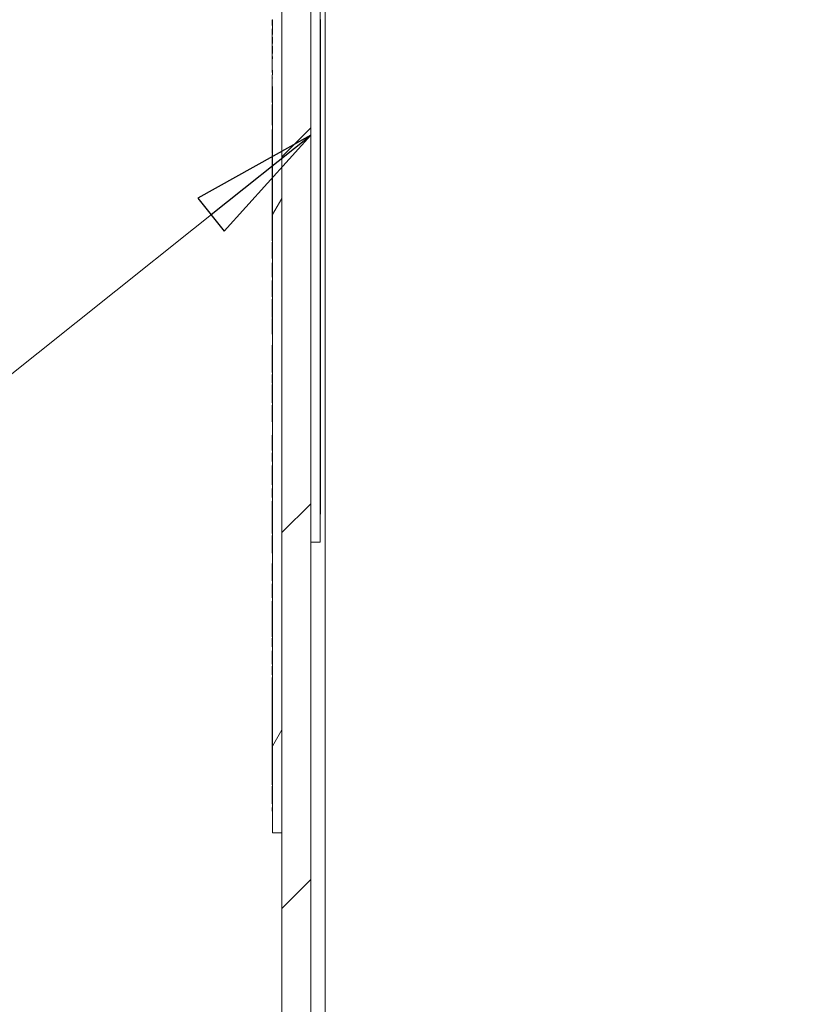
# Model space of a CAD drawing. Units: inches. Extents: x 0.1 to 10.9, y 0.1 to 8.4.
# Drawn here: x 8.7 to 9.1, y 4.2 to 4.7 of the extents above; entities that cross this region are included whole.
import ezdxf

# ---------------------------------------------------------------- set-up
doc = ezdxf.new("R2010")
doc.units = ezdxf.units.IN
doc.header["$MEASUREMENT"] = 0
for name, color, linetype, lineweight in [('Dimension (ANSI)', 7, 'Continuous', 5), ('Hatch (ANSI)', 7, 'Continuous', 5), ('Symbol (ANSI)', 7, 'Continuous', 5), ('Visible (ANSI)', 7, 'Continuous', 5), ('Visible Narrow (ANSI)', 7, 'Continuous', 5)]:
    doc.layers.add(name, color=color, linetype=linetype, lineweight=lineweight)
doc.styles.add('Note Text (ANSI)', font='tahoma.ttf')
doc.dimstyles.new('Default (ANSI)$7', dxfattribs={"dimtxt": 0.045, "dimasz": 0.06, "dimexe": 0.0625, "dimexo": 0.001, "dimgap": 0.031, "dimtad": 0, "dimtih": 1, "dimtoh": 1, "dimrnd": 1e-08, "dimzin": 4, "dimdsep": 46, "dimtxsty": 'Note Text (ANSI)', "dimblk": 'Filled-1', "dimcen": 0.09, "dimdle": 0.394, "dimclrd": 256, "dimclre": 256, "dimclrt": 256, "dimadec": 0, "dimazin": 1, "dimtfac": 2.666667, "dimtofl": 0, "dimtmove": 0, "dimatfit": 3, "dimldrblk": 'Filled-1', "dimfxl": 1, "dimtolj": 1, "dimtzin": 4, "dimlwd": -1, "dimlwe": -1, "dimarcsym": 0})
doc.dimstyles.new('Default - Fraction (ANSI)', dxfattribs={"dimtxt": 0.045, "dimasz": 0.06, "dimexe": 0.0625, "dimexo": 0.001, "dimgap": 0.031, "dimtad": 0, "dimtih": 1, "dimtoh": 1, "dimdec": 4, "dimrnd": 1e-08, "dimzin": 0, "dimdsep": 46, "dimlunit": 5, "dimtxsty": 'Note Text (ANSI)', "dimblk": 'Filled-1', "dimcen": 0.09, "dimdle": 0.394, "dimclrd": 256, "dimclre": 256, "dimclrt": 256, "dimadec": 0, "dimazin": 3, "dimtfac": 2.666667, "dimtofl": 0, "dimtmove": 0, "dimatfit": 3, "dimldrblk": 'Filled-1', "dimfxl": 1, "dimfrac": 2, "dimtolj": 1, "dimtzin": 12, "dimlwd": -1, "dimlwe": -1, "dimarcsym": 0})

# ---------------------------------------------------------------- blocks, each defined once
blk = doc.blocks.new('Filled-1')
at = {"color": 0}
for p, q in [((0, 0), (-1, 0.1667)), ((-1, 0.1667), (-1, -0.1667)), ((-1, 0), (0, 0)), ((-1, -0.1667), (0, 0))]:
    blk.add_line(p, q, dxfattribs=at)
at = {"color": 0, "flags": 128}
blk.add_lwpolyline([(-1, -0.1667), (0, 0), (-1, 0.1667), (-1, -0.1667)], dxfattribs=at)
at = {"color": 0}
blk.add_solid([(-1, -0.1667), (0, 0), (-1, 0.1667), (-1, -0.1667)], dxfattribs=at)
blk = doc.blocks.new('*D25')
at = {"layer": 'Defpoints', "color": 0, "transparency": 16777216}
for p in [(8.87622, 5.31359), (8.57832, 3.94641), (8.87622, 3.94641)]:
    blk.add_point(p, dxfattribs=at)
at = {"layer": 'Dimension (ANSI)', "transparency": 16777216}
for p, q in [((8.87522, 5.31359), (8.51582, 5.31359)), ((8.57832, 5.25359), (8.57832, 4.72895)), ((8.57832, 4.00641), (8.57832, 4.53105)), ((8.87522, 3.94641), (8.51582, 3.94641))]:
    blk.add_line(p, q, dxfattribs=at)
at = {"layer": 'Dimension (ANSI)', "transparency": 16777216, "xscale": 0.0599999986588955, "yscale": 0.0599999986588955, "zscale": 0.0599999986588955}
for p, rotation in [((8.57832, 5.31359), 90), ((8.57832, 3.94641), 270)]:
    blk.add_blockref('Filled-1', p, dxfattribs=dict(at, rotation=rotation))
at = {"layer": 'Dimension (ANSI)', "transparency": 16777216, "insert": (8.57832, 4.63), "char_height": 0.045, "attachment_point": 5, "style": 'Note Text (ANSI)'}
blk.add_mtext('\\A1; 6 1/4\\P[159]', dxfattribs=at)

msp = doc.modelspace()

# ---------------------------------------------------------------- hatches: boundary and pattern name
at = {"layer": 'Hatch (ANSI)'}
h = msp.add_hatch(dxfattribs=at)
h.set_pattern_fill('ANSI31', color=256, style=0)
h.paths.add_polyline_path([(9.723783, 3.959969), (8.876217, 3.959969), (8.876217, 3.946406), (9.723783, 3.946406)])
h.paths.add_polyline_path([(8.876217, 5.300031), (9.723783, 5.300031), (9.723783, 5.313594), (8.876217, 5.313594)])
h.paths.add_polyline_path([(9.7375, 3.960123), (9.7375, 4.301875), (9.7375, 4.958125), (9.7375, 5.299877), (9.723938, 5.299877), (9.723938, 3.960123)])
h.paths.add_polyline_path([(8.876062, 4.178719), (8.876062, 4.198768), (8.876062, 5.299877), (8.8625, 5.299877), (8.8625, 4.958125), (8.8625, 4.301875), (8.8625, 4.198768), (8.8625, 4.15867), (8.8625, 3.960123), (8.876062, 3.960123), (8.876062, 4.15867)])
h = msp.add_hatch(dxfattribs=at)
h.set_pattern_fill('ANSI31', color=256, angle=15, style=0)
h.paths.add_polyline_path([(8.857906, 4.67739), (8.857906, 4.676053), (8.858125, 4.676053), (8.858125, 4.673118), (8.857906, 4.673118), (8.857906, 4.67178), (8.858125, 4.67178), (8.858125, 4.668462), (8.857906, 4.668462), (8.857906, 4.666981), (8.858125, 4.666981), (8.858125, 4.665849), (8.857906, 4.665849), (8.857906, 4.664539), (8.858125, 4.664539), (8.858125, 4.664417), (8.857906, 4.664417), (8.857906, 4.660478), (8.858125, 4.660478), (8.858125, 4.658298), (8.857906, 4.658298), (8.857906, 4.656988), (8.858125, 4.656988), (8.858125, 4.656866), (8.857906, 4.656866), (8.857906, 4.652927), (8.858125, 4.652927), (8.858125, 4.301875), (8.8625, 4.301875), (8.8625, 4.958125), (8.858125, 4.958125), (8.858125, 4.946852), (8.857906, 4.946852), (8.857906, 4.940891), (8.858125, 4.940891), (8.858125, 4.938834), (8.857906, 4.938834), (8.857906, 4.937332), (8.858125, 4.937332), (8.858125, 4.935921), (8.857906, 4.935921), (8.857906, 4.934538), (8.858125, 4.934538), (8.858125, 4.92813), (8.857906, 4.92813), (8.857906, 4.926707), (8.858125, 4.926707), (8.858125, 4.923481), (8.857906, 4.923481), (8.857906, 4.922209), (8.858125, 4.922209), (8.858125, 4.920481), (8.857906, 4.920481), (8.857906, 4.919228), (8.858125, 4.919228), (8.858125, 4.915848), (8.857906, 4.915848), (8.857906, 4.914571), (8.858125, 4.914571), (8.858125, 4.907776), (8.857906, 4.907776), (8.857906, 4.906439), (8.858125, 4.906439), (8.858125, 4.902614), (8.857906, 4.902614), (8.857906, 4.901277), (8.858125, 4.901277), (8.858125, 4.898878), (8.857906, 4.898878), (8.857906, 4.897475), (8.858125, 4.897475), (8.858125, 4.883362), (8.857906, 4.883362), (8.857906, 4.882025), (8.858125, 4.882025), (8.858125, 4.877993), (8.857906, 4.877993), (8.857906, 4.876683), (8.858125, 4.876683), (8.858125, 4.876561), (8.857906, 4.876561), (8.857906, 4.872623), (8.858125, 4.872623), (8.858125, 4.855156), (8.857906, 4.855156), (8.857906, 4.853819), (8.858125, 4.853819), (8.858125, 4.849361), (8.857906, 4.849361), (8.857906, 4.84802), (8.858125, 4.84802), (8.858125, 4.845729), (8.857906, 4.845729), (8.857906, 4.844433), (8.858125, 4.844433), (8.858125, 4.838084), (8.857906, 4.838084), (8.857906, 4.836687), (8.858125, 4.836687), (8.858125, 4.828409), (8.857906, 4.828409), (8.857906, 4.826992), (8.858125, 4.826992), (8.858125, 4.823782), (8.857906, 4.823782), (8.857906, 4.822352), (8.858125, 4.822352), (8.858125, 4.820043), (8.857906, 4.820043), (8.857906, 4.818429), (8.858125, 4.818429), (8.858125, 4.811448), (8.857906, 4.811448), (8.857906, 4.805488), (8.858125, 4.805488), (8.858125, 4.803431), (8.857906, 4.803431), (8.857906, 4.801928), (8.858125, 4.801928), (8.858125, 4.800518), (8.857906, 4.800518), (8.857906, 4.799134), (8.858125, 4.799134), (8.858125, 4.79253), (8.857906, 4.79253), (8.857906, 4.791258), (8.858125, 4.791258), (8.858125, 4.78798), (8.857906, 4.78798), (8.857906, 4.786563), (8.858125, 4.786563), (8.858125, 4.783352), (8.857906, 4.783352), (8.857906, 4.781923), (8.858125, 4.781923), (8.858125, 4.775023), (8.857906, 4.775023), (8.857906, 4.773685), (8.858125, 4.773685), (8.858125, 4.769861), (8.857906, 4.769861), (8.857906, 4.768524), (8.858125, 4.768524), (8.858125, 4.764699), (8.857906, 4.764699), (8.857906, 4.763362), (8.858125, 4.763362), (8.858125, 4.760963), (8.857906, 4.760963), (8.857906, 4.75956), (8.858125, 4.75956), (8.858125, 4.745447), (8.857906, 4.745447), (8.857906, 4.74411), (8.858125, 4.74411), (8.858125, 4.740078), (8.857906, 4.740078), (8.857906, 4.738768), (8.858125, 4.738768), (8.858125, 4.738646), (8.857906, 4.738646), (8.857906, 4.734708), (8.858125, 4.734708), (8.858125, 4.717241), (8.857906, 4.717241), (8.857906, 4.715904), (8.858125, 4.715904), (8.858125, 4.711447), (8.857906, 4.711447), (8.857906, 4.710105), (8.858125, 4.710105), (8.858125, 4.707814), (8.857906, 4.707814), (8.857906, 4.706518), (8.858125, 4.706518), (8.858125, 4.699636), (8.857906, 4.699636), (8.857906, 4.698298), (8.858125, 4.698298), (8.858125, 4.693143), (8.857906, 4.693143), (8.857906, 4.691743), (8.858125, 4.691743), (8.858125, 4.690348), (8.857906, 4.690348), (8.857906, 4.68893), (8.858125, 4.68893), (8.858125, 4.68572), (8.857906, 4.68572), (8.857906, 4.68429), (8.858125, 4.68429), (8.858125, 4.67739)])

# ---------------------------------------------------------------- linework, layer by layer
at = {"layer": 'Visible (ANSI)'}
for p, q in [((8.8625, 5.299877), (8.8625, 4.198768)), ((8.876062, 4.198768), (8.876062, 5.299877)), ((8.8625, 4.301875), (8.8625, 4.958125)), ((8.880437, 4.821406), (8.880437, 4.438594)), ((8.857906, 4.68402), (8.857906, 4.68429)), ((8.858125, 4.68402), (8.857906, 4.68402)), ((8.857906, 4.682824), (8.857906, 4.68402)), ((8.858125, 4.682824), (8.857906, 4.682824)), ((8.857906, 4.681481), (8.857906, 4.682824)), ((8.858125, 4.68429), (8.858125, 4.67739)), ((8.880656, 4.684441), (8.880656, 4.681144)), ((8.858125, 4.681481), (8.857906, 4.681481)), ((8.857906, 4.678674), (8.857906, 4.680009)), ((8.858125, 4.680009), (8.857906, 4.680009)), ((8.858125, 4.678674), (8.857906, 4.678674)), ((8.857906, 4.67739), (8.857906, 4.678671)), ((8.858125, 4.678671), (8.857906, 4.678671)), ((8.857906, 4.67739), (8.857906, 4.676053)), ((8.858125, 4.67739), (8.857906, 4.67739)), ((8.880437, 4.681144), (8.880656, 4.681144)), ((8.880437, 4.680728), (8.880656, 4.680728)), ((8.880437, 4.679419), (8.880656, 4.679419)), ((8.880656, 4.681144), (8.880656, 4.680728)), ((8.857906, 4.676053), (8.858125, 4.676053)), ((8.857906, 4.674773), (8.857906, 4.676053)), ((8.858125, 4.674773), (8.857906, 4.674773)), ((8.857906, 4.673118), (8.857906, 4.674773)), ((8.858125, 4.673118), (8.857906, 4.673118)), ((8.857906, 4.673118), (8.857906, 4.67178)), ((8.858125, 4.676053), (8.858125, 4.673118)), ((8.880437, 4.673261), (8.880656, 4.673261)), ((8.880656, 4.674489), (8.880656, 4.673261)), ((8.880656, 4.673261), (8.880656, 4.557817)), ((8.857906, 4.67178), (8.858125, 4.67178)), ((8.857906, 4.670867), (8.857906, 4.67178)), ((8.858125, 4.668722), (8.857906, 4.668722)), ((8.857906, 4.668462), (8.857906, 4.666981)), ((8.858125, 4.67178), (8.858125, 4.668462)), ((8.857906, 4.666357), (8.857906, 4.666981)), ((8.857906, 4.665934), (8.857906, 4.666357)), ((8.858125, 4.666357), (8.857906, 4.666357)), ((8.857906, 4.665849), (8.857906, 4.665934)), ((8.858125, 4.665934), (8.857906, 4.665934)), ((8.857906, 4.665849), (8.857906, 4.664539)), ((8.857906, 4.664417), (8.857906, 4.660478)), ((8.858125, 4.666981), (8.858125, 4.665849)), ((8.858125, 4.664539), (8.858125, 4.664417)), ((8.857906, 4.65941), (8.857906, 4.660478)), ((8.858125, 4.65941), (8.857906, 4.65941)), ((8.858125, 4.660478), (8.858125, 4.658298)), ((8.857906, 4.658298), (8.857906, 4.658383)), ((8.858125, 4.658383), (8.857906, 4.658383)), ((8.857906, 4.658298), (8.857906, 4.656988)), ((8.857906, 4.656866), (8.857906, 4.652927)), ((8.858125, 4.656988), (8.858125, 4.656866)), ((8.857906, 4.651859), (8.857906, 4.652927)), ((8.858125, 4.651859), (8.857906, 4.651859)), ((8.857906, 4.650918), (8.857906, 4.651859)), ((8.857906, 4.649476), (8.857906, 4.650918)), ((8.858125, 4.650918), (8.857906, 4.650918)), ((8.857906, 4.645365), (8.857906, 4.649476)), ((8.858125, 4.649476), (8.857906, 4.649476)), ((8.858125, 4.652927), (8.858125, 4.301875)), ((8.858125, 4.645365), (8.857906, 4.645365)), ((8.857906, 4.642343), (8.857906, 4.644345)), ((8.858125, 4.644345), (8.857906, 4.644345)), ((8.857906, 4.639958), (8.857906, 4.642343)), ((8.858125, 4.642343), (8.857906, 4.642343)), ((8.858125, 4.639475), (8.857906, 4.639475)), ((8.857906, 4.636522), (8.857906, 4.638938)), ((8.857906, 4.634735), (8.857906, 4.636522)), ((8.858125, 4.636522), (8.857906, 4.636522)), ((8.858125, 4.634735), (8.857906, 4.634735)), ((8.857906, 4.630632), (8.857906, 4.632634)), ((8.858125, 4.632634), (8.857906, 4.632634)), ((8.857906, 4.629534), (8.857906, 4.630632)), ((8.858125, 4.630632), (8.857906, 4.630632)), ((8.857906, 4.628196), (8.857906, 4.629534)), ((8.858125, 4.629534), (8.857906, 4.629534)), ((8.858125, 4.622828), (8.857906, 4.622828)), ((8.858125, 4.621404), (8.857906, 4.621404)), ((8.857906, 4.620683), (8.857906, 4.620853)), ((8.858125, 4.620853), (8.857906, 4.620853)), ((8.857906, 4.619397), (8.857906, 4.620683)), ((8.858125, 4.620683), (8.857906, 4.620683)), ((8.858125, 4.619397), (8.857906, 4.619397)), ((8.857906, 4.611206), (8.857906, 4.612492)), ((8.858125, 4.612492), (8.857906, 4.612492)), ((8.857906, 4.609643), (8.857906, 4.611206)), ((8.858125, 4.611206), (8.857906, 4.611206)), ((8.857906, 4.607697), (8.857906, 4.609643)), ((8.858125, 4.609643), (8.857906, 4.609643)), ((8.857906, 4.605022), (8.857906, 4.607697)), ((8.858125, 4.607697), (8.857906, 4.607697)), ((8.857906, 4.602433), (8.857906, 4.605022)), ((8.858125, 4.605022), (8.857906, 4.605022)), ((8.857906, 4.600453), (8.857906, 4.602433)), ((8.858125, 4.602433), (8.857906, 4.602433)), ((8.857906, 4.598281), (8.857906, 4.600453)), ((8.858125, 4.600453), (8.857906, 4.600453)), ((8.858125, 4.598281), (8.857906, 4.598281)), ((8.857906, 4.595588), (8.857906, 4.598281)), ((8.857906, 4.591506), (8.857906, 4.592783)), ((8.857906, 4.590759), (8.857906, 4.591506)), ((8.858125, 4.591506), (8.857906, 4.591506)), ((8.857906, 4.589473), (8.857906, 4.590759)), ((8.858125, 4.590759), (8.857906, 4.590759)), ((8.858125, 4.589473), (8.857906, 4.589473)), ((8.857906, 4.581282), (8.857906, 4.582568)), ((8.858125, 4.582568), (8.857906, 4.582568)), ((8.858125, 4.581282), (8.857906, 4.581282)), ((8.857906, 4.580289), (8.857906, 4.580818)), ((8.858125, 4.580289), (8.857906, 4.580289)), ((8.857906, 4.577695), (8.857906, 4.579719)), ((8.858125, 4.579719), (8.857906, 4.579719)), ((8.857906, 4.573378), (8.857906, 4.577695)), ((8.858125, 4.577695), (8.857906, 4.577695)), ((8.857906, 4.572049), (8.857906, 4.573378)), ((8.858125, 4.573378), (8.857906, 4.573378)), ((8.858125, 4.572049), (8.857906, 4.572049)), ((8.857906, 4.563171), (8.857906, 4.569877)), ((8.858125, 4.569877), (8.857906, 4.569877)), ((8.858125, 4.563171), (8.857906, 4.563171)), ((8.857906, 4.559584), (8.857906, 4.561608)), ((8.858125, 4.561608), (8.857906, 4.561608)), ((8.857906, 4.555267), (8.857906, 4.559584)), ((8.858125, 4.559584), (8.857906, 4.559584)), ((8.880437, 4.557817), (8.880656, 4.557817)), ((8.880656, 4.548764), (8.880656, 4.557817)), ((8.857906, 4.553938), (8.857906, 4.555267)), ((8.858125, 4.555267), (8.857906, 4.555267)), ((8.858125, 4.553938), (8.857906, 4.553938)), ((8.857906, 4.544244), (8.857906, 4.552861)), ((8.858125, 4.552861), (8.857906, 4.552861)), ((8.880437, 4.548764), (8.880656, 4.548764)), ((8.880656, 4.548764), (8.880656, 4.546388)), ((8.858125, 4.544244), (8.857906, 4.544244)), ((8.857906, 4.54361), (8.857906, 4.543688)), ((8.858125, 4.543688), (8.857906, 4.543688)), ((8.857906, 4.540005), (8.857906, 4.54361)), ((8.858125, 4.54361), (8.857906, 4.54361)), ((8.880437, 4.546388), (8.880656, 4.546388)), ((8.880656, 4.541083), (8.880656, 4.546388)), ((8.880656, 4.541083), (8.880656, 4.457006)), ((8.858125, 4.536818), (8.857906, 4.536818)), ((8.857906, 4.536401), (8.857906, 4.536818)), ((8.858125, 4.536401), (8.857906, 4.536401)), ((8.857906, 4.529773), (8.857906, 4.531241)), ((8.858125, 4.531241), (8.857906, 4.531241)), ((8.857906, 4.527619), (8.857906, 4.529773)), ((8.858125, 4.529773), (8.857906, 4.529773)), ((8.857906, 4.525482), (8.857906, 4.527619)), ((8.858125, 4.527619), (8.857906, 4.527619)), ((8.857906, 4.524032), (8.857906, 4.525482)), ((8.858125, 4.525482), (8.857906, 4.525482)), ((8.857906, 4.521877), (8.857906, 4.524032)), ((8.858125, 4.524032), (8.857906, 4.524032)), ((8.857906, 4.519732), (8.857906, 4.521877)), ((8.858125, 4.521877), (8.857906, 4.521877)), ((8.857906, 4.518333), (8.857906, 4.519732)), ((8.858125, 4.519732), (8.857906, 4.519732)), ((8.858125, 4.518333), (8.857906, 4.518333)), ((8.857906, 4.513321), (8.857906, 4.517473)), ((8.858125, 4.517473), (8.857906, 4.517473)), ((8.858125, 4.513321), (8.857906, 4.513321)), ((8.857906, 4.504036), (8.857906, 4.512653)), ((8.858125, 4.512653), (8.857906, 4.512653)), ((8.858125, 4.504036), (8.857906, 4.504036)), ((8.857906, 4.501526), (8.857906, 4.50295)), ((8.858125, 4.50295), (8.857906, 4.50295)), ((8.858125, 4.501526), (8.857906, 4.501526)), ((8.857906, 4.496592), (8.857906, 4.501526)), ((8.857906, 4.495167), (8.857906, 4.496592)), ((8.858125, 4.496592), (8.857906, 4.496592)), ((8.858125, 4.495167), (8.857906, 4.495167)), ((8.857906, 4.488844), (8.857906, 4.488922)), ((8.858125, 4.488922), (8.857906, 4.488922)), ((8.857906, 4.485239), (8.857906, 4.488844)), ((8.858125, 4.488844), (8.857906, 4.488844)), ((8.857906, 4.481634), (8.857906, 4.482051)), ((8.858125, 4.482051), (8.857906, 4.482051)), ((8.858125, 4.481634), (8.857906, 4.481634)), ((8.857906, 4.476449), (8.857906, 4.480601)), ((8.858125, 4.480601), (8.857906, 4.480601)), ((8.858125, 4.476449), (8.857906, 4.476449)), ((8.857906, 4.47274), (8.857906, 4.474685)), ((8.858125, 4.474685), (8.857906, 4.474685)), ((8.857906, 4.470064), (8.857906, 4.47274)), ((8.858125, 4.47274), (8.857906, 4.47274)), ((8.857906, 4.467476), (8.857906, 4.470064)), ((8.858125, 4.470064), (8.857906, 4.470064)), ((8.857906, 4.465495), (8.857906, 4.467476)), ((8.858125, 4.467476), (8.857906, 4.467476)), ((8.858125, 4.465495), (8.857906, 4.465495)), ((8.857906, 4.459589), (8.857906, 4.463741)), ((8.858125, 4.463741), (8.857906, 4.463741)), ((8.858125, 4.459589), (8.857906, 4.459589)), ((8.857906, 4.456401), (8.857906, 4.457825)), ((8.858125, 4.457825), (8.857906, 4.457825)), ((8.857906, 4.451615), (8.857906, 4.456401)), ((8.858125, 4.456401), (8.857906, 4.456401)), ((8.880656, 4.4517), (8.880656, 4.457006)), ((8.857906, 4.448036), (8.857906, 4.451615)), ((8.858125, 4.451615), (8.857906, 4.451615)), ((8.880437, 4.4517), (8.880656, 4.4517)), ((8.857906, 4.446282), (8.857906, 4.448036)), ((8.858125, 4.448036), (8.857906, 4.448036)), ((8.857906, 4.442668), (8.857906, 4.446282)), ((8.858125, 4.446282), (8.857906, 4.446282)), ((8.858125, 4.442668), (8.857906, 4.442668)), ((8.857906, 4.43889), (8.857906, 4.441652)), ((8.858125, 4.441652), (8.857906, 4.441652)), ((8.876062, 4.438594), (8.880437, 4.438594)), ((8.857906, 4.434946), (8.857906, 4.436162)), ((8.857906, 4.433356), (8.857906, 4.434946)), ((8.858125, 4.434946), (8.857906, 4.434946)), ((8.858125, 4.433356), (8.857906, 4.433356)), ((8.857906, 4.427172), (8.857906, 4.42851)), ((8.858125, 4.42851), (8.857906, 4.42851)), ((8.858125, 4.421804), (8.857906, 4.421804)), ((8.858125, 4.420379), (8.857906, 4.420379)), ((8.857906, 4.412345), (8.857906, 4.41905)), ((8.858125, 4.41905), (8.857906, 4.41905)), ((8.858125, 4.412345), (8.857906, 4.412345)), ((8.857906, 4.408019), (8.857906, 4.410781)), ((8.858125, 4.410781), (8.857906, 4.410781)), ((8.857906, 4.404075), (8.857906, 4.405291)), ((8.857906, 4.402729), (8.857906, 4.404075)), ((8.858125, 4.404075), (8.857906, 4.404075)), ((8.857906, 4.394112), (8.857906, 4.402729)), ((8.858125, 4.402729), (8.857906, 4.402729)), ((8.858125, 4.394112), (8.857906, 4.394112)), ((8.857906, 4.389291), (8.857906, 4.393443)), ((8.858125, 4.393443), (8.857906, 4.393443)), ((8.858125, 4.389291), (8.857906, 4.389291)), ((8.857906, 4.381118), (8.857906, 4.387528)), ((8.858125, 4.387528), (8.857906, 4.387528)), ((8.858125, 4.381118), (8.857906, 4.381118)), ((8.857906, 4.376106), (8.857906, 4.380258)), ((8.858125, 4.380258), (8.857906, 4.380258)), ((8.858125, 4.376106), (8.857906, 4.376106)), ((8.857906, 4.373613), (8.857906, 4.374951)), ((8.858125, 4.374951), (8.857906, 4.374951)), ((8.858125, 4.368245), (8.857906, 4.368245)), ((8.858125, 4.36682), (8.857906, 4.36682)), ((8.857906, 4.363033), (8.857906, 4.366647)), ((8.858125, 4.366647), (8.857906, 4.366647)), ((8.857906, 4.361279), (8.857906, 4.363033)), ((8.858125, 4.363033), (8.857906, 4.363033)), ((8.857906, 4.357743), (8.857906, 4.361279)), ((8.858125, 4.361279), (8.857906, 4.361279)), ((8.857906, 4.349127), (8.857906, 4.357743)), ((8.858125, 4.357743), (8.857906, 4.357743)), ((8.858125, 4.349127), (8.857906, 4.349127)), ((8.858125, 4.348908), (8.857906, 4.348908)), ((8.857906, 4.348458), (8.857906, 4.348908)), ((8.857906, 4.344306), (8.857906, 4.348458)), ((8.858125, 4.348458), (8.857906, 4.348458)), ((8.858125, 4.344306), (8.857906, 4.344306)), ((8.857906, 4.34315), (8.857906, 4.344306)), ((8.857906, 4.341865), (8.857906, 4.34315)), ((8.858125, 4.34315), (8.857906, 4.34315)), ((8.858125, 4.341865), (8.857906, 4.341865)), ((8.857906, 4.333674), (8.857906, 4.334959)), ((8.858125, 4.334959), (8.857906, 4.334959)), ((8.858125, 4.333674), (8.857906, 4.333674)), ((8.857906, 4.333422), (8.857906, 4.333674)), ((8.857906, 4.332312), (8.857906, 4.333422)), ((8.858125, 4.333422), (8.857906, 4.333422)), ((8.857906, 4.33211), (8.857906, 4.332312)), ((8.858125, 4.332312), (8.857906, 4.332312)), ((8.857906, 4.330086), (8.857906, 4.33211)), ((8.858125, 4.33211), (8.857906, 4.33211)), ((8.857906, 4.325769), (8.857906, 4.330086)), ((8.858125, 4.330086), (8.857906, 4.330086)), ((8.857906, 4.32444), (8.857906, 4.325769)), ((8.858125, 4.325769), (8.857906, 4.325769)), ((8.858125, 4.32444), (8.857906, 4.32444)), ((8.857906, 4.324432), (8.857906, 4.32444)), ((8.858125, 4.324432), (8.857906, 4.324432)), ((8.857906, 4.322799), (8.857906, 4.323789)), ((8.858125, 4.323789), (8.857906, 4.323789)), ((8.857906, 4.322721), (8.857906, 4.322799)), ((8.858125, 4.322799), (8.857906, 4.322799)), ((8.857906, 4.319116), (8.857906, 4.322721)), ((8.858125, 4.322721), (8.857906, 4.322721)), ((8.858125, 4.315928), (8.857906, 4.315928)), ((8.857906, 4.315511), (8.857906, 4.315928)), ((8.858125, 4.315511), (8.857906, 4.315511)), ((8.857906, 4.312063), (8.857906, 4.313782)), ((8.858125, 4.313782), (8.857906, 4.313782)), ((8.858125, 4.312063), (8.857906, 4.312063)), ((8.858125, 4.301875), (8.8625, 4.301875))]:
    msp.add_line(p, q, dxfattribs=at)
for points, knots in [([(8.857906, 4.68429), (8.857943, 4.68429), (8.857979, 4.68429), (8.858052, 4.68429), (8.858089, 4.68429), (8.858125, 4.68429)], [-0.00254, -0.00254, -0.00254, -0.00254, -0.00127, -0.00127, 0, 0, 0, 0]), ([(8.880656, 4.680728), (8.880656, 4.680512), (8.880656, 4.680293), (8.880656, 4.679955), (8.880656, 4.679718), (8.880656, 4.679419)], [-0.032304359, -0.032304359, -0.032304359, -0.032304359, -0.010927573, -0.010927573, 0, 0, 0, 0]), ([(8.880656, 4.679419), (8.880656, 4.679158), (8.880656, 4.678887), (8.880656, 4.67848), (8.880656, 4.67816), (8.880656, 4.677688)], [-0.04866444, -0.04866444, -0.04866444, -0.04866444, -0.016448604, -0.016448604, 0, 0, 0, 0]), ([(8.880656, 4.677688), (8.880656, 4.677341), (8.880656, 4.676995), (8.880656, 4.676337), (8.880656, 4.676032), (8.880656, 4.675258), (8.880656, 4.674843), (8.880656, 4.674489)], [-0.042001192, -0.042001192, -0.042001192, -0.042001192, -0.029891358, -0.029891358, -0.018520645, -0.018520645, 0, 0, 0, 0]), ([(8.857906, 4.668722), (8.857906, 4.668831), (8.857906, 4.668955), (8.857906, 4.669282), (8.857906, 4.669457), (8.857906, 4.669934), (8.857906, 4.670409), (8.857906, 4.670867)], [-0.022666517, -0.022666517, -0.022666517, -0.022666517, -0.019847774, -0.019847774, -0.015964613, -0.015964613, 0, 0, 0, 0]), ([(8.858125, 4.668462), (8.858089, 4.668462), (8.858052, 4.668462), (8.857979, 4.668462), (8.857943, 4.668462), (8.857906, 4.668462)], [-0.00254, -0.00254, -0.00254, -0.00254, -0.00127, -0.00127, 0, 0, 0, 0]), ([(8.857906, 4.666981), (8.857943, 4.666981), (8.857979, 4.666981), (8.858052, 4.666981), (8.858089, 4.666981), (8.858125, 4.666981)], [-0.00254, -0.00254, -0.00254, -0.00254, -0.00127, -0.00127, 0, 0, 0, 0]), ([(8.858125, 4.665849), (8.858089, 4.665849), (8.858052, 4.665849), (8.857979, 4.665849), (8.857943, 4.665849), (8.857906, 4.665849)], [-0.00254, -0.00254, -0.00254, -0.00254, -0.00127, -0.00127, 0, 0, 0, 0]), ([(8.857906, 4.664539), (8.857943, 4.664539), (8.857979, 4.664539), (8.858052, 4.664539), (8.858089, 4.664539), (8.858125, 4.664539)], [-0.00254, -0.00254, -0.00254, -0.00254, -0.00127, -0.00127, 0, 0, 0, 0]), ([(8.858125, 4.664417), (8.858089, 4.664417), (8.858052, 4.664417), (8.857979, 4.664417), (8.857943, 4.664417), (8.857906, 4.664417)], [-0.00254, -0.00254, -0.00254, -0.00254, -0.00127, -0.00127, 0, 0, 0, 0]), ([(8.857906, 4.660478), (8.857943, 4.660478), (8.857979, 4.660478), (8.858052, 4.660478), (8.858089, 4.660478), (8.858125, 4.660478)], [-0.00254, -0.00254, -0.00254, -0.00254, -0.00127, -0.00127, 0, 0, 0, 0]), ([(8.858125, 4.658298), (8.858089, 4.658298), (8.858052, 4.658298), (8.857979, 4.658298), (8.857943, 4.658298), (8.857906, 4.658298)], [-0.00254, -0.00254, -0.00254, -0.00254, -0.00127, -0.00127, 0, 0, 0, 0]), ([(8.857906, 4.656988), (8.857943, 4.656988), (8.857979, 4.656988), (8.858052, 4.656988), (8.858089, 4.656988), (8.858125, 4.656988)], [-0.00254, -0.00254, -0.00254, -0.00254, -0.00127, -0.00127, 0, 0, 0, 0]), ([(8.858125, 4.656866), (8.858089, 4.656866), (8.858052, 4.656866), (8.857979, 4.656866), (8.857943, 4.656866), (8.857906, 4.656866)], [-0.00254, -0.00254, -0.00254, -0.00254, -0.00127, -0.00127, 0, 0, 0, 0]), ([(8.857906, 4.652927), (8.857943, 4.652927), (8.857979, 4.652927), (8.858052, 4.652927), (8.858089, 4.652927), (8.858125, 4.652927)], [-0.00254, -0.00254, -0.00254, -0.00254, -0.00127, -0.00127, 0, 0, 0, 0]), ([(8.857906, 4.639475), (8.857906, 4.639536), (8.857906, 4.63961), (8.857906, 4.639764), (8.857906, 4.639865), (8.857906, 4.639958)], [-0.017410131, -0.017410131, -0.017410131, -0.017410131, -0.010336832, -0.010336832, 0, 0, 0, 0]), ([(8.857906, 4.638938), (8.857906, 4.639043), (8.857906, 4.639155), (8.857906, 4.639327), (8.857906, 4.639408), (8.857906, 4.639475)], [-0.019114411, -0.019114411, -0.019114411, -0.019114411, -0.007852627, -0.007852627, 0, 0, 0, 0]), ([(8.857906, 4.624713), (8.857906, 4.625091), (8.857906, 4.625468), (8.857906, 4.626184), (8.857906, 4.626516), (8.857906, 4.627359), (8.857906, 4.627811), (8.857906, 4.628196)], [-0.045734632, -0.045734632, -0.045734632, -0.045734632, -0.032548368, -0.032548368, -0.020166925, -0.020166925, 0, 0, 0, 0]), ([(8.857906, 4.622828), (8.857906, 4.623113), (8.857906, 4.623408), (8.857906, 4.623851), (8.857906, 4.624199), (8.857906, 4.624713)], [-0.052990167, -0.052990167, -0.052990167, -0.052990167, -0.017910702, -0.017910702, 0, 0, 0, 0]), ([(8.857906, 4.621404), (8.857906, 4.621638), (8.857906, 4.621877), (8.857906, 4.622245), (8.857906, 4.622503), (8.857906, 4.622828)], [-0.035175858, -0.035175858, -0.035175858, -0.035175858, -0.011898913, -0.011898913, 0, 0, 0, 0]), ([(8.857906, 4.615949), (8.857906, 4.616334), (8.857906, 4.616718), (8.857906, 4.617447), (8.857906, 4.617786), (8.857906, 4.618605), (8.857906, 4.619033), (8.857906, 4.619397)], [-0.04503603, -0.04503603, -0.04503603, -0.04503603, -0.031722003, -0.031722003, -0.019204286, -0.019204286, 0, 0, 0, 0]), ([(8.857906, 4.612492), (8.857906, 4.612701), (8.857906, 4.612936), (8.857906, 4.613512), (8.857906, 4.613819), (8.857906, 4.614646), (8.857906, 4.615293), (8.857906, 4.615949)], [-0.03798983, -0.03798983, -0.03798983, -0.03798983, -0.031208762, -0.031208762, -0.022850115, -0.022850115, 0, 0, 0, 0]), ([(8.857906, 4.592783), (8.857906, 4.593141), (8.857906, 4.59354), (8.857906, 4.594315), (8.857906, 4.594823), (8.857906, 4.595588)], [-0.058870906, -0.058870906, -0.058870906, -0.058870906, -0.026648892, -0.026648892, 0, 0, 0, 0]), ([(8.857906, 4.586025), (8.857906, 4.58641), (8.857906, 4.586794), (8.857906, 4.587524), (8.857906, 4.587863), (8.857906, 4.588681), (8.857906, 4.589109), (8.857906, 4.589473)], [-0.04503603, -0.04503603, -0.04503603, -0.04503603, -0.031722003, -0.031722003, -0.019204286, -0.019204286, 0, 0, 0, 0]), ([(8.857906, 4.582568), (8.857906, 4.582778), (8.857906, 4.583012), (8.857906, 4.583588), (8.857906, 4.583895), (8.857906, 4.584723), (8.857906, 4.585369), (8.857906, 4.586025)], [-0.03798983, -0.03798983, -0.03798983, -0.03798983, -0.031208762, -0.031208762, -0.022850115, -0.022850115, 0, 0, 0, 0]), ([(8.857906, 4.536818), (8.857906, 4.53729), (8.857906, 4.537788), (8.857906, 4.538646), (8.857906, 4.539217), (8.857906, 4.540005)], [-0.068656269, -0.068656269, -0.068656269, -0.068656269, -0.027455306, -0.027455306, 0, 0, 0, 0]), ([(8.857906, 4.482051), (8.857906, 4.482524), (8.857906, 4.483022), (8.857906, 4.483879), (8.857906, 4.484451), (8.857906, 4.485239)], [-0.068656269, -0.068656269, -0.068656269, -0.068656269, -0.027455306, -0.027455306, 0, 0, 0, 0]), ([(8.857906, 4.436162), (8.857906, 4.436345), (8.857906, 4.436538), (8.857906, 4.436937), (8.857906, 4.43714), (8.857906, 4.437856), (8.857906, 4.438375), (8.857906, 4.43889)], [-0.032880916, -0.032880916, -0.032880916, -0.032880916, -0.025288451, -0.025288451, -0.017940005, -0.017940005, 0, 0, 0, 0]), ([(8.857906, 4.423689), (8.857906, 4.424066), (8.857906, 4.424443), (8.857906, 4.42516), (8.857906, 4.425492), (8.857906, 4.426335), (8.857906, 4.426787), (8.857906, 4.427172)], [-0.045734632, -0.045734632, -0.045734632, -0.045734632, -0.032548368, -0.032548368, -0.020166925, -0.020166925, 0, 0, 0, 0]), ([(8.857906, 4.421804), (8.857906, 4.422088), (8.857906, 4.422383), (8.857906, 4.422827), (8.857906, 4.423175), (8.857906, 4.423689)], [-0.052990167, -0.052990167, -0.052990167, -0.052990167, -0.017910702, -0.017910702, 0, 0, 0, 0]), ([(8.857906, 4.420379), (8.857906, 4.420614), (8.857906, 4.420853), (8.857906, 4.42122), (8.857906, 4.421479), (8.857906, 4.421804)], [-0.035175858, -0.035175858, -0.035175858, -0.035175858, -0.011898913, -0.011898913, 0, 0, 0, 0]), ([(8.857906, 4.405291), (8.857906, 4.405474), (8.857906, 4.405667), (8.857906, 4.406067), (8.857906, 4.406269), (8.857906, 4.406986), (8.857906, 4.407504), (8.857906, 4.408019)], [-0.032880916, -0.032880916, -0.032880916, -0.032880916, -0.025288451, -0.025288451, -0.017940005, -0.017940005, 0, 0, 0, 0]), ([(8.857906, 4.37013), (8.857906, 4.370507), (8.857906, 4.370884), (8.857906, 4.371601), (8.857906, 4.371933), (8.857906, 4.372776), (8.857906, 4.373228), (8.857906, 4.373613)], [-0.045734632, -0.045734632, -0.045734632, -0.045734632, -0.032548368, -0.032548368, -0.020166925, -0.020166925, 0, 0, 0, 0]), ([(8.857906, 4.368245), (8.857906, 4.368529), (8.857906, 4.368824), (8.857906, 4.369268), (8.857906, 4.369616), (8.857906, 4.37013)], [-0.052990167, -0.052990167, -0.052990167, -0.052990167, -0.017910702, -0.017910702, 0, 0, 0, 0]), ([(8.857906, 4.36682), (8.857906, 4.367055), (8.857906, 4.367294), (8.857906, 4.367661), (8.857906, 4.36792), (8.857906, 4.368245)], [-0.035175858, -0.035175858, -0.035175858, -0.035175858, -0.011898913, -0.011898913, 0, 0, 0, 0]), ([(8.857906, 4.348908), (8.857906, 4.348915), (8.857906, 4.348929), (8.857906, 4.348974), (8.857906, 4.349002), (8.857906, 4.349065), (8.857906, 4.349094), (8.857906, 4.349127)], [-0.051947637, -0.051947637, -0.051947637, -0.051947637, -0.039407375, -0.039407375, -0.028583517, -0.028583517, -0.021677986, -0.021677986, -0.021677986, -0.021677986]), ([(8.857906, 4.338416), (8.857906, 4.338801), (8.857906, 4.339185), (8.857906, 4.339915), (8.857906, 4.340254), (8.857906, 4.341073), (8.857906, 4.341501), (8.857906, 4.341865)], [-0.04503603, -0.04503603, -0.04503603, -0.04503603, -0.031722003, -0.031722003, -0.019204286, -0.019204286, 0, 0, 0, 0]), ([(8.857906, 4.334959), (8.857906, 4.335169), (8.857906, 4.335403), (8.857906, 4.33598), (8.857906, 4.336287), (8.857906, 4.337114), (8.857906, 4.337761), (8.857906, 4.338416)], [-0.03798983, -0.03798983, -0.03798983, -0.03798983, -0.031208762, -0.031208762, -0.022850115, -0.022850115, 0, 0, 0, 0]), ([(8.857906, 4.315928), (8.857906, 4.316401), (8.857906, 4.316899), (8.857906, 4.317756), (8.857906, 4.318328), (8.857906, 4.319116)], [-0.068656269, -0.068656269, -0.068656269, -0.068656269, -0.027455306, -0.027455306, 0, 0, 0, 0])]:
    msp.add_open_spline(points, degree=3, knots=knots, dxfattribs=at)
for points in [[(8.857906, 4.668462), (8.857906, 4.668537), (8.857906, 4.668625), (8.857906, 4.668722)], [(8.857906, 4.664417), (8.857906, 4.664457), (8.857906, 4.664498), (8.857906, 4.664539)], [(8.857906, 4.656866), (8.857906, 4.656906), (8.857906, 4.656947), (8.857906, 4.656988)], [(8.857906, 4.580818), (8.857906, 4.580953), (8.857906, 4.581109), (8.857906, 4.581282)]]:
    msp.add_open_spline(points, degree=3, dxfattribs=at)
at = {"layer": 'Visible Narrow (ANSI)'}
for p, q in [((8.882898, 5.293195), (8.882898, 4.205187)), ((8.880437, 4.677688), (8.880656, 4.677688)), ((8.880437, 4.674489), (8.880656, 4.674489)), ((8.858125, 4.670867), (8.857906, 4.670867)), ((8.858125, 4.639958), (8.857906, 4.639958)), ((8.858125, 4.638938), (8.857906, 4.638938)), ((8.858125, 4.628196), (8.857906, 4.628196)), ((8.858125, 4.624713), (8.857906, 4.624713)), ((8.858125, 4.615949), (8.857906, 4.615949)), ((8.858125, 4.595588), (8.857906, 4.595588)), ((8.858125, 4.592783), (8.857906, 4.592783)), ((8.858125, 4.586025), (8.857906, 4.586025)), ((8.858125, 4.580818), (8.857906, 4.580818)), ((8.858125, 4.540005), (8.857906, 4.540005)), ((8.880437, 4.541083), (8.880656, 4.541083)), ((8.858125, 4.485239), (8.857906, 4.485239)), ((8.880437, 4.457006), (8.880656, 4.457006)), ((8.858125, 4.43889), (8.857906, 4.43889)), ((8.858125, 4.436162), (8.857906, 4.436162)), ((8.858125, 4.427172), (8.857906, 4.427172)), ((8.858125, 4.423689), (8.857906, 4.423689)), ((8.858125, 4.408019), (8.857906, 4.408019)), ((8.858125, 4.405291), (8.857906, 4.405291)), ((8.858125, 4.373613), (8.857906, 4.373613)), ((8.858125, 4.37013), (8.857906, 4.37013)), ((8.858125, 4.338416), (8.857906, 4.338416)), ((8.858125, 4.319116), (8.857906, 4.319116))]:
    msp.add_line(p, q, dxfattribs=at)

# ---------------------------------------------------------------- dimensions: what is measured, and where the dimension line sits
at = {"layer": 'Dimension (ANSI)'}
dim = msp.add_linear_dim(base=(8.57832, 3.946406), p1=(8.876217, 5.313594), p2=(8.876217, 3.946406), angle=90, text=' <>\\X[159]', dimstyle='Default - Fraction (ANSI)', override={"dimgap": 0.031, "dimdec": 4, "dimlfac": 4.571429, "dimpost": '\\X', "dimtol": 0, "dimlim": 0, "dimtp": 0, "dimtm": 0, "dimtdec": 2, "dimatfit": 1}, dxfattribs=at)
dim.commit()
dim.dimension.update_dxf_attribs({"geometry": '*D25', "text_midpoint": (8.57832, 4.63), "dimtype": 160})

# ---------------------------------------------------------------- leaders
at = {"layer": 'Symbol (ANSI)', "annotation_type": 0, "has_hookline": 1, "hookline_direction": 1, "text_width": 0.459157}
msp.add_leader([(8.876062, 4.63), (8.389967, 4.242573), (8.329967, 4.242573)], dimstyle='Default (ANSI)$7', override={"dimtad": 0}, dxfattribs=at)

doc.saveas('drawing.dxf')
